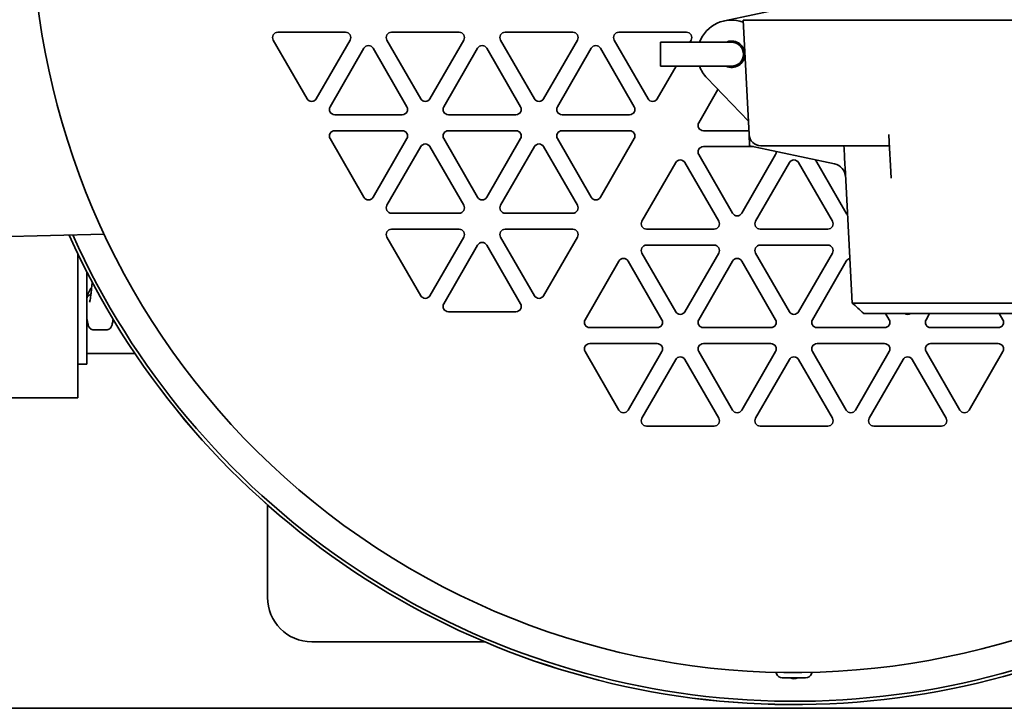
# Model space of a CAD drawing. Units: inches. Extents: x -2 to 184, y 6 to 125.
# Drawn here: x 54 to 60, y 92 to 96 of the extents above; entities that cross this region are included whole.
import ezdxf

# ---------------------------------------------------------------- set-up
doc = ezdxf.new("R2010")
doc.units = ezdxf.units.IN
doc.header["$LTSCALE"] = 12.307692
doc.header["$MEASUREMENT"] = 0
doc.layers.add('Visible Edges(ANSI)', color=7, linetype='Continuous', lineweight=35)

msp = doc.modelspace()

# ---------------------------------------------------------------- linework, layer by layer
at = {"layer": 'Visible Edges(ANSI)'}
for p, q in [((58.6027, 96.326), (58.2827, 96.2579)), ((58.4214, 95.6168), (58.3876, 96.2622)), ((58.3876, 96.2622), (58.6038, 96.2622)), ((58.5779, 96.2624), (58.5779, 96.2641)), ((58.5779, 96.2622), (58.5779, 96.2624)), ((67.4957, 96.2622), (58.6038, 96.2622)), ((55.7647, 96.1937), (56.1458, 96.1937)), ((56.4056, 96.1937), (56.7866, 96.1937)), ((57.0464, 96.1937), (57.4275, 96.1937)), ((57.6873, 96.1937), (58.0683, 96.1937)), ((55.9293, 95.8187), (55.7387, 96.1487)), ((56.1717, 96.1487), (55.9812, 95.8187)), ((56.0592, 95.7737), (56.2497, 96.1037)), ((56.3016, 96.1037), (56.4922, 95.7737)), ((56.5701, 95.8187), (56.3796, 96.1487)), ((56.8126, 96.1487), (56.6221, 95.8187)), ((56.7, 95.7737), (56.8905, 96.1037)), ((56.9425, 96.1037), (57.133, 95.7737)), ((57.211, 95.8187), (57.0204, 96.1487)), ((57.4535, 96.1487), (57.2629, 95.8187)), ((57.3409, 95.7737), (57.5314, 96.1037)), ((57.5834, 96.1037), (57.7739, 95.7737)), ((57.8518, 95.8187), (57.6613, 96.1487)), ((57.9228, 96.0018), (57.9228, 96.1368)), ((57.9228, 96.1368), (58.1228, 96.1368)), ((58.0943, 96.1487), (58.0874, 96.1368)), ((58.3228, 96.1368), (58.1228, 96.1368)), ((58.0095, 96.0018), (57.9038, 95.8187)), ((57.9228, 96.0018), (58.1228, 96.0018)), ((58.1228, 96.0018), (58.3228, 96.0018)), ((58.3171, 95.9947), (58.3212, 96.0018)), ((58.1836, 95.9357), (58.4175, 95.6919)), ((58.1376, 95.6837), (58.2457, 95.8709)), ((56.4662, 95.7287), (56.0851, 95.7287)), ((57.107, 95.7287), (56.726, 95.7287)), ((57.7479, 95.7287), (57.3669, 95.7287)), ((56.0851, 95.6387), (56.4662, 95.6387)), ((56.726, 95.6387), (57.107, 95.6387)), ((57.3669, 95.6387), (57.7479, 95.6387)), ((58.4203, 95.6387), (58.1636, 95.6387)), ((58.4214, 95.6168), (58.4247, 95.5535)), ((59.2093, 95.6138), (59.2092, 95.6168)), ((59.2093, 95.6138), (59.2132, 95.5409)), ((56.2497, 95.2637), (56.0592, 95.5937)), ((56.4922, 95.5937), (56.3016, 95.2637)), ((56.3796, 95.2187), (56.5701, 95.5487)), ((56.6221, 95.5487), (56.8126, 95.2187)), ((56.8905, 95.2637), (56.7, 95.5937)), ((57.133, 95.5937), (56.9425, 95.2637)), ((57.0204, 95.2187), (57.211, 95.5487)), ((57.2629, 95.5487), (57.4535, 95.2187)), ((57.5314, 95.2637), (57.3409, 95.5937)), ((57.7739, 95.5937), (57.5834, 95.2637)), ((58.1636, 95.5487), (58.4472, 95.5487)), ((58.4247, 95.5535), (58.9031, 95.4518)), ((58.4882, 95.5534), (58.532, 95.5534)), ((58.532, 95.5534), (58.6376, 95.5534)), ((58.6376, 95.5534), (59.2125, 95.5534)), ((58.3281, 95.1737), (58.1376, 95.5037)), ((58.5706, 95.5037), (58.3801, 95.1737)), ((59.2183, 95.4434), (59.2132, 95.5409)), ((57.8172, 95.1287), (58.0077, 95.4587)), ((58.0597, 95.4587), (58.2502, 95.1287)), ((58.458, 95.1287), (58.6486, 95.4587)), ((58.7005, 95.4587), (58.8911, 95.1287)), ((58.969, 95.1737), (58.7952, 95.4748)), ((59.2221, 95.3705), (59.2183, 95.4434)), ((59.0026, 94.6676), (58.9626, 95.4317)), ((56.7866, 95.1737), (56.4056, 95.1737)), ((57.4275, 95.1737), (57.0464, 95.1737)), ((54.7848, 95.0558), (54.0446, 95.0365)), ((56.4056, 95.0837), (56.7866, 95.0837)), ((57.0464, 95.0837), (57.4275, 95.0837)), ((58.2242, 95.0837), (57.8432, 95.0837)), ((58.8651, 95.0837), (58.484, 95.0837)), ((56.5701, 94.7087), (56.3796, 95.0387)), ((56.8126, 95.0387), (56.6221, 94.7087)), ((56.7, 94.6637), (56.8905, 94.9937)), ((56.9425, 94.9937), (57.133, 94.6637)), ((57.211, 94.7087), (57.0204, 95.0387)), ((57.4535, 95.0387), (57.2629, 94.7087)), ((57.8432, 94.9937), (58.2242, 94.9937)), ((58.484, 94.9937), (58.8651, 94.9937)), ((54.6371, 94.1337), (54.6371, 94.9446)), ((58.0077, 94.6187), (57.8172, 94.9487)), ((58.2502, 94.9487), (58.0597, 94.6187)), ((58.6486, 94.6187), (58.458, 94.9487)), ((58.8911, 94.9487), (58.7005, 94.6187)), ((57.4968, 94.5737), (57.6873, 94.9037)), ((57.7392, 94.9037), (57.9298, 94.5737)), ((58.1376, 94.5737), (58.3281, 94.9037)), ((58.3801, 94.9037), (58.5706, 94.5737)), ((58.7785, 94.5737), (58.969, 94.9037)), ((54.6871, 94.3237), (54.6871, 94.8438)), ((59.1792, 94.6676), (59.0063, 94.6676)), ((59.1573, 94.6676), (59.1575, 94.6672)), ((59.2189, 94.6676), (66.8806, 94.6676)), ((57.107, 94.6187), (56.726, 94.6187)), ((59.0681, 94.6086), (59.2189, 94.6086)), ((59.1913, 94.6086), (59.2115, 94.5737)), ((66.8806, 94.6086), (59.2189, 94.6086)), ((59.4193, 94.5737), (59.4395, 94.6086)), ((59.8322, 94.6086), (59.8523, 94.5737)), ((54.7271, 94.5162), (54.7971, 94.5162)), ((57.9038, 94.5287), (57.5227, 94.5287)), ((58.5447, 94.5287), (58.1636, 94.5287)), ((59.1855, 94.5287), (58.8045, 94.5287)), ((59.8264, 94.5287), (59.4453, 94.5287)), ((57.5227, 94.4387), (57.9038, 94.4387)), ((58.1636, 94.4387), (58.5447, 94.4387)), ((58.8045, 94.4387), (59.1855, 94.4387)), ((59.4453, 94.4387), (59.8264, 94.4387)), ((54.6871, 94.3837), (54.9582, 94.3837)), ((57.6873, 94.0637), (57.4968, 94.3937)), ((57.9298, 94.3937), (57.7392, 94.0637)), ((58.3281, 94.0637), (58.1376, 94.3937)), ((58.5706, 94.3937), (58.3801, 94.0637)), ((58.969, 94.0637), (58.7785, 94.3937)), ((59.2115, 94.3937), (59.021, 94.0637)), ((59.6099, 94.0637), (59.4193, 94.3937)), ((59.8523, 94.3937), (59.6618, 94.0637)), ((54.6371, 94.3237), (54.6871, 94.3237)), ((57.8172, 94.0187), (58.0077, 94.3487)), ((58.0597, 94.3487), (58.2502, 94.0187)), ((58.458, 94.0187), (58.6486, 94.3487)), ((58.7005, 94.3487), (58.8911, 94.0187)), ((59.0989, 94.0187), (59.2894, 94.3487)), ((59.3414, 94.3487), (59.5319, 94.0187)), ((54.6371, 94.1337), (53.8621, 94.1337)), ((58.2242, 93.9737), (57.8432, 93.9737)), ((58.8651, 93.9737), (58.484, 93.9737)), ((59.5059, 93.9737), (59.1249, 93.9737)), ((55.7058, 93.5299), (55.7058, 93.0087)), ((55.9558, 92.7587), (56.9293, 92.7587)), ((58.5761, 92.5772), (58.572, 92.5871)), ((58.6746, 92.5553), (58.6086, 92.5553)), ((58.7405, 92.5553), (58.6746, 92.5553)), ((58.7731, 92.5772), (58.7771, 92.5871)), ((45.1746, 92.3837), (67.1746, 92.3837))]:
    msp.add_line(p, q, dxfattribs=at)
for centre, radius, start, end in [((58.6746, 96.8837), 4.2978, 148.7721, 327.6281), ((58.3228, 96.0693), 0.1929, 70.1851, 159.5189), ((55.7647, 96.1637), 0.03, 90, 210), ((56.1458, 96.1637), 0.03, 330, 90), ((56.4056, 96.1637), 0.03, 90, 210), ((56.7866, 96.1637), 0.03, 330, 90), ((57.0464, 96.1637), 0.03, 90, 210), ((57.4275, 96.1637), 0.03, 330, 90), ((57.6873, 96.1637), 0.03, 90, 210), ((58.0683, 96.1637), 0.03, 330, 90), ((56.2757, 96.0887), 0.03, 30, 150), ((56.9165, 96.0887), 0.03, 30, 150), ((57.5574, 96.0887), 0.03, 30, 150), ((58.3228, 96.0693), 0.0748, 3, 115.5288), ((58.3228, 96.0693), 0.0675, 270, 90), ((58.3228, 96.0693), 0.0748, 244.4712, 0.0389), ((58.3228, 96.0693), 0.1929, 200.4811, 223.8112), ((58.3541, 95.9987), 0.03, 39.7669, 53.7496), ((55.9552, 95.8337), 0.03, 210, 330), ((56.0851, 95.7587), 0.03, 150, 270), ((56.4662, 95.7587), 0.03, 270, 30), ((56.5961, 95.8337), 0.03, 210, 330), ((56.726, 95.7587), 0.03, 150, 270), ((57.107, 95.7587), 0.03, 270, 30), ((57.237, 95.8337), 0.03, 210, 330), ((57.3669, 95.7587), 0.03, 150, 270), ((57.7479, 95.7587), 0.03, 270, 30), ((57.8778, 95.8337), 0.03, 210, 330), ((58.1636, 95.6687), 0.03, 150, 270), ((56.0851, 95.6087), 0.03, 90, 210), ((56.4662, 95.6087), 0.03, 330, 90), ((56.726, 95.6087), 0.03, 90, 210), ((57.107, 95.6087), 0.03, 330, 90), ((57.3669, 95.6087), 0.03, 90, 210), ((57.7479, 95.6087), 0.03, 330, 90), ((58.4882, 95.6204), 0.0669, 183, 270), ((56.5961, 95.5337), 0.03, 30, 150), ((57.237, 95.5337), 0.03, 30, 150), ((58.1636, 95.5187), 0.03, 90, 210), ((58.5447, 95.5187), 0.03, 330, 5.6337), ((58.0337, 95.4437), 0.03, 30, 150), ((58.6746, 95.4437), 0.03, 30, 150), ((58.8867, 95.3748), 0.0787, 3, 78), ((56.2757, 95.2787), 0.03, 210, 330), ((56.4056, 95.2037), 0.03, 150, 270), ((56.7866, 95.2037), 0.03, 270, 30), ((56.9165, 95.2787), 0.03, 210, 330), ((57.0464, 95.2037), 0.03, 150, 270), ((57.4275, 95.2037), 0.03, 270, 30), ((57.5574, 95.2787), 0.03, 210, 330), ((58.3541, 95.1887), 0.03, 210, 330), ((58.995, 95.1887), 0.03, 210, 232.1421), ((57.8432, 95.1137), 0.03, 150, 270), ((58.2242, 95.1137), 0.03, 270, 30), ((58.484, 95.1137), 0.03, 150, 270), ((58.8651, 95.1137), 0.03, 270, 30), ((58.6746, 96.8837), 4.479, 204.1578, 329.0859), ((58.6746, 96.8837), 4.4789, 204.1585, 329.0849), ((58.6746, 96.8837), 4.4605, 204.257, 328.9435), ((56.4056, 95.0537), 0.03, 90, 210), ((56.7866, 95.0537), 0.03, 330, 90), ((57.0464, 95.0537), 0.03, 90, 210), ((57.4275, 95.0537), 0.03, 330, 90), ((56.9165, 94.9787), 0.03, 30, 150), ((57.8432, 94.9637), 0.03, 90, 210), ((58.2242, 94.9637), 0.03, 330, 90), ((58.484, 94.9637), 0.03, 90, 210), ((58.8651, 94.9637), 0.03, 330, 90), ((57.7133, 94.8887), 0.03, 30, 150), ((58.3541, 94.8887), 0.03, 30, 150), ((58.995, 94.8887), 0.03, 100.5173, 150), ((56.5961, 94.7237), 0.03, 210, 330), ((56.726, 94.6487), 0.03, 150, 270), ((57.107, 94.6487), 0.03, 270, 30), ((57.237, 94.7237), 0.03, 210, 330), ((58.0337, 94.6337), 0.03, 210, 330), ((58.6746, 94.6337), 0.03, 210, 330), ((59.3154, 94.6337), 0.03, 236.7843, 303.2157), ((57.5227, 94.5587), 0.03, 150, 270), ((57.9038, 94.5587), 0.03, 270, 30), ((58.1636, 94.5587), 0.03, 150, 270), ((58.5447, 94.5587), 0.03, 270, 30), ((58.8045, 94.5587), 0.03, 150, 270), ((59.1855, 94.5587), 0.03, 270, 30), ((59.4453, 94.5587), 0.03, 150, 270), ((59.8264, 94.5587), 0.03, 270, 30), ((57.5227, 94.4087), 0.03, 90, 210), ((57.9038, 94.4087), 0.03, 330, 90), ((58.1636, 94.4087), 0.03, 90, 210), ((58.5447, 94.4087), 0.03, 330, 90), ((58.8045, 94.4087), 0.03, 90, 210), ((59.1855, 94.4087), 0.03, 330, 90), ((59.4453, 94.4087), 0.03, 90, 210), ((59.8264, 94.4087), 0.03, 330, 90), ((58.0337, 94.3337), 0.03, 30, 150), ((58.6746, 94.3337), 0.03, 30, 150), ((59.3154, 94.3337), 0.03, 30, 150), ((57.7133, 94.0787), 0.03, 210, 330), ((58.3541, 94.0787), 0.03, 210, 330), ((58.995, 94.0787), 0.03, 210, 330), ((59.6358, 94.0787), 0.03, 210, 330), ((57.8432, 94.0037), 0.03, 150, 270), ((58.2242, 94.0037), 0.03, 270, 30), ((58.484, 94.0037), 0.03, 150, 270), ((58.8651, 94.0037), 0.03, 270, 30), ((59.1249, 94.0037), 0.03, 150, 270), ((59.5059, 94.0037), 0.03, 270, 30), ((55.9558, 93.0087), 0.25, 180, 270), ((58.6086, 92.5904), 0.0351, 202, 270), ((58.6746, 92.5973), 0.047, 243.2951, 296.7049), ((58.7405, 92.5904), 0.0351, 270, 338)]:
    msp.add_arc(centre, radius, start, end, dxfattribs=at)
msp.add_ellipse((156.2751, 100.517), major_axis=(-97.4457, 0), ratio=0.99863, start_param=0.051029, end_param=0.052281, dxfattribs=at)
for points, knots in [([(54.703, 94.672), (54.703, 94.672), (54.7031, 94.6722), (54.7035, 94.6734), (54.7043, 94.6763), (54.7066, 94.6874), (54.7082, 94.6978), (54.7109, 94.7188), (54.7119, 94.7277), (54.714, 94.7475), (54.7151, 94.7585), (54.7166, 94.7751), (54.717, 94.7802), (54.7175, 94.7854)], [0.4960749, 0.4960749, 0.4960749, 0.4960749, 0.5188505, 0.5188505, 0.624633, 0.624633, 0.8061748, 0.8061748, 0.9172806, 0.9172806, 1.0318872, 1.0318872, 1.0802242, 1.0802242, 1.0802242, 1.0802242]), ([(54.7105, 94.7153), (54.7088, 94.715), (54.7072, 94.7146), (54.7021, 94.7127), (54.6988, 94.7107), (54.6932, 94.7059), (54.691, 94.703), (54.6887, 94.6982), (54.6881, 94.6965), (54.6873, 94.693), (54.6871, 94.6912), (54.6871, 94.6894)], [0.0171706, 0.0171706, 0.0171706, 0.0171706, 0.0299309, 0.0299309, 0.0598081, 0.0598081, 0.0895884, 0.0895884, 0.1048701, 0.1048701, 0.1201485, 0.1201485, 0.1201485, 0.1201485]), ([(54.7145, 94.7532), (54.7135, 94.753), (54.7125, 94.7525), (54.7113, 94.7516), (54.711, 94.7512), (54.7107, 94.7508), (54.7106, 94.7508), (54.7106, 94.7508)], [0.00595202, 0.00595202, 0.00595202, 0.00595202, 0.02444828, 0.02444828, 0.04472245, 0.04472245, 0.06076116, 0.06076116, 0.06076116, 0.06076116]), ([(59.0063, 94.6676), (59.0051, 94.6671), (59.0042, 94.6672), (59.003, 94.6674), (59.0027, 94.6675), (59.0026, 94.6676)], [-0.1013209, -0.1013209, -0.1013209, -0.1013209, -0.0504561, -0.0504561, 0, 0, 0, 0]), ([(59.2189, 94.6676), (59.2123, 94.6675), (59.2056, 94.6674), (59.1924, 94.6672), (59.1858, 94.6671), (59.1792, 94.6676)], [-0.1013465, -0.1013465, -0.1013465, -0.1013465, -0.05089, -0.05089, -0.0000248, -0.0000248, -0.0000248, -0.0000248]), ([(54.6872, 94.5894), (54.6879, 94.5831), (54.6886, 94.5774), (54.69, 94.5669), (54.6908, 94.5622), (54.6923, 94.5536), (54.6931, 94.5497), (54.6951, 94.5423), (54.696, 94.5389), (54.6997, 94.5319), (54.7011, 94.5295), (54.7061, 94.5241), (54.7095, 94.5211), (54.7183, 94.5173), (54.7227, 94.5162), (54.7271, 94.5162)], [0.0000475, 0.0000475, 0.0000475, 0.0000475, 0.0991499, 0.0991499, 0.1982522, 0.1982522, 0.2973546, 0.2973546, 0.396457, 0.396457, 0.4378929, 0.4378929, 0.472892, 0.472892, 0.4955594, 0.4955594, 0.4955594, 0.4955594]), ([(54.7971, 94.5162), (54.801, 94.5162), (54.805, 94.517), (54.8118, 94.5197), (54.8146, 94.5215), (54.8195, 94.5254), (54.8212, 94.5275), (54.8246, 94.5321), (54.8258, 94.5343), (54.8292, 94.5417), (54.8301, 94.5458), (54.8326, 94.5568), (54.8337, 94.5639), (54.8351, 94.5738), (54.8353, 94.5752), (54.8355, 94.5766)], [0.487643, 0.487643, 0.487643, 0.487643, 0.5079748, 0.5079748, 0.5303331, 0.5303331, 0.558458, 0.558458, 0.6030037, 0.6030037, 0.7255344, 0.7255344, 0.8857304, 0.8857304, 0.9114002, 0.9114002, 0.9114002, 0.9114002]), ([(54.8419, 94.5659), (54.8399, 94.5663), (54.838, 94.5668), (54.8355, 94.5677), (54.8349, 94.5679), (54.8343, 94.5682)], [0.01462828, 0.01462828, 0.01462828, 0.01462828, 0.02983976, 0.02983976, 0.03504591, 0.03504591, 0.03504591, 0.03504591])]:
    msp.add_open_spline(points, degree=3, knots=knots, dxfattribs=at)
for points in [[(54.7106, 94.7508), (54.7028, 94.7357), (54.6949, 94.7207), (54.6871, 94.7057)], [(59.0681, 94.6086), (59.0463, 94.6283), (59.0245, 94.6479), (59.0027, 94.6675)], [(54.6871, 94.592), (54.6871, 94.5912), (54.6871, 94.5903), (54.6872, 94.5894)]]:
    msp.add_open_spline(points, degree=3, dxfattribs=at)

doc.saveas('drawing.dxf')
